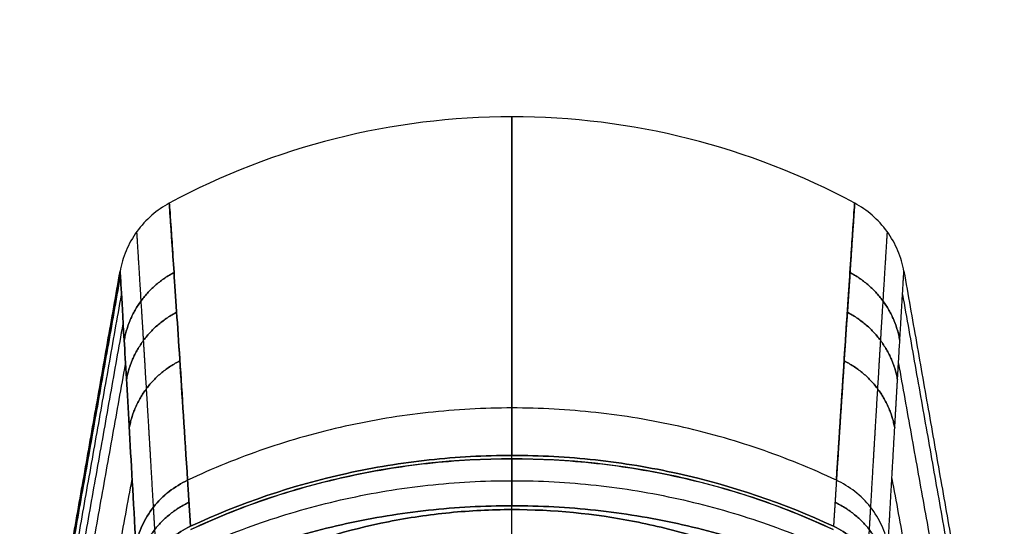
# Model space of a CAD drawing. Units: millimetres. Extents: x -240 to 240, y -7 to 562.
# Drawn here: x -198 to -178, y 542 to 552 of the extents above; entities that cross this region are included whole.
import ezdxf

# ---------------------------------------------------------------- set-up
doc = ezdxf.new("R2010")
doc.units = ezdxf.units.MM
doc.header["$MEASUREMENT"] = 0
doc.layers.add('Default', color=7, linetype='Continuous', true_color=0x000000)

msp = doc.modelspace()

# ---------------------------------------------------------------- linework, layer by layer
at = {"layer": 'Default'}
for p, q in [((-188, 542.204, -39.652), (-188, 543.328, -40.061)), ((-188, 542.204, 39.652), (-188, 543.328, 40.061)), ((-188, 540.346, -39.188), (-188, 543.259, -40.249))]:
    msp.add_line(p, q, dxfattribs=at)
at = {"layer": 'Default', "extrusion": (1, 0, 0)}
for start, end in [(341.55837, 18.44163), (340.09738, 341.55837)]:
    msp.add_arc((432.677, 0, -188), 117.679, start, end, dxfattribs=at)
at = {"layer": 'Default'}
for start, end in [(90, 118.297), (61.703, 90)]:
    msp.add_arc((-188, 535.356), 15, start, end, dxfattribs=at)
at = {"layer": 'Default', "extrusion": (1, -7.09521e-13, -2.56722e-13)}
msp.add_arc((432.677, 0, -188), 117.679, 18.44163, 19.90262, dxfattribs=at)
at = {"layer": 'Default'}
for points, knots in [([(-195.111, 548.564), (-195.239, 548.495, 0), (-195.362, 548.41, 0), (-195.59, 548.212, 0), (-195.694, 548.098, 0), (-195.873, 547.85, 0), (-195.948, 547.716, 0), (-196.065, 547.437, 0), (-196.107, 547.293, 0), (-196.132, 547.15)], [0, 0, 0, 0, 0.000448468, 0.000448468, 0.000896936, 0.000896936, 0.001345403, 0.001345403, 0.001793871, 0.001793871, 0.001793871, 0.001793871]), ([(-194.732, 542.813, 36.681), (-194.792, 543.765, 33.729), (-194.846, 544.6, 30.741), (-194.917, 545.678, 26.208), (-194.939, 546.008, 24.688), (-194.979, 546.61, 21.63), (-194.997, 546.881, 20.092), (-195.078, 548.084, 12.402), (-195.111, 548.564, 6.218), (-195.111, 548.564)], [0.00299502, 0.00299502, 0.00299502, 0.00299502, 0.01231055, 0.01231055, 0.01696831, 0.01696831, 0.02162608, 0.02162608, 0.04025714, 0.04025714, 0.04025714, 0.04025714]), ([(-194.732, 542.813, -36.681), (-194.792, 543.767, -33.721), (-194.847, 544.604, -30.725), (-194.941, 546.041, -24.678), (-194.981, 546.641, -21.627), (-195.029, 547.36, -17.032), (-195.043, 547.571, -15.492), (-195.067, 547.932, -12.405), (-195.078, 548.083, -10.857), (-195.094, 548.323, -7.757), (-195.1, 548.414, -6.205), (-195.109, 548.534, -3.099), (-195.111, 548.564, -1.545), (-195.111, 548.564)], [0.00299502, 0.00299502, 0.00299502, 0.00299502, 0.01234667, 0.01234667, 0.02169923, 0.02169923, 0.0263486, 0.0263486, 0.03097774, 0.03097774, 0.03560405, 0.03560405, 0.04025714, 0.04025714, 0.04025714, 0.04025714]), ([(-195.111, 548.564), (-195.111, 548.564, 1.544), (-195.109, 548.534, 3.097), (-195.1, 548.414, 6.203), (-195.094, 548.324, 7.756), (-195.078, 548.083, 10.856), (-195.067, 547.932, 12.403), (-195.043, 547.571, 15.491), (-195.029, 547.36, 17.031), (-194.981, 546.641, 21.627), (-194.941, 546.041, 24.678), (-194.847, 544.604, 30.725), (-194.792, 543.767, 33.721), (-194.732, 542.813, 36.681)], [-0.04025714, -0.04025714, -0.04025714, -0.04025714, -0.03560688, -0.03560688, -0.03097775, -0.03097775, -0.02635144, -0.02635144, -0.02169923, -0.02169923, -0.01234667, -0.01234667, -0.00299502, -0.00299502, -0.00299502, -0.00299502]), ([(-195.111, 548.564), (-195.111, 548.564, -6.218), (-195.078, 548.084, -12.402), (-194.997, 546.881, -20.092), (-194.979, 546.61, -21.63), (-194.939, 546.008, -24.688), (-194.917, 545.678, -26.208), (-194.846, 544.6, -30.741), (-194.792, 543.765, -33.729), (-194.732, 542.813, -36.681)], [-0.04025714, -0.04025714, -0.04025714, -0.04025714, -0.02162608, -0.02162608, -0.01696831, -0.01696831, -0.01231055, -0.01231055, -0.00299502, -0.00299502, -0.00299502, -0.00299502]), ([(-180.889, 548.564), (-180.889, 548.564, -1.544), (-180.892, 548.534, -3.097), (-180.9, 548.414, -6.203), (-180.906, 548.324, -7.756), (-180.922, 548.083, -10.856), (-180.933, 547.932, -12.403), (-180.957, 547.571, -15.491), (-180.971, 547.36, -17.031), (-181.019, 546.641, -21.627), (-181.059, 546.041, -24.678), (-181.153, 544.604, -30.725), (-181.208, 543.767, -33.721), (-181.268, 542.813, -36.681)], [0, 0, 0, 0, 0.00464565, 0.00464565, 0.0092701, 0.0092701, 0.01389172, 0.01389172, 0.01853971, 0.01853971, 0.02788279, 0.02788279, 0.03722536, 0.03722536, 0.03722536, 0.03722536]), ([(-181.268, 542.813, 36.681), (-181.208, 543.767, 33.721), (-181.153, 544.604, 30.725), (-181.059, 546.041, 24.678), (-181.019, 546.641, 21.627), (-180.971, 547.36, 17.032), (-180.957, 547.571, 15.493), (-180.933, 547.932, 12.405), (-180.922, 548.083, 10.857), (-180.906, 548.323, 7.757), (-180.9, 548.414, 6.205), (-180.892, 548.534, 3.099), (-180.889, 548.564, 1.545), (-180.889, 548.564)], [-0.03722536, -0.03722536, -0.03722536, -0.03722536, -0.02788279, -0.02788279, -0.01853971, -0.01853971, -0.01389456, -0.01389456, -0.0092701, -0.0092701, -0.00464849, -0.00464849, 0, 0, 0, 0]), ([(-179.868, 547.15), (-179.893, 547.293, 0), (-179.935, 547.437, 0), (-180.052, 547.716, 0), (-180.127, 547.85, 0), (-180.306, 548.098, 0), (-180.41, 548.212, 0), (-180.638, 548.41, 0), (-180.761, 548.495, 0), (-180.889, 548.564)], [0, 0, 0, 0, 0.000448468, 0.000448468, 0.000896936, 0.000896936, 0.001345403, 0.001345403, 0.001793871, 0.001793871, 0.001793871, 0.001793871]), ([(-196.132, 547.15), (-196.132, 547.15, 6.136), (-196.104, 546.675, 12.239), (-196.034, 545.485, 19.825), (-196.018, 545.216, 21.342), (-195.984, 544.62, 24.359), (-195.965, 544.294, 25.859), (-195.904, 543.227, 30.331), (-195.857, 542.402, 33.277), (-195.804, 541.461, 36.189)], [0, 0, 0, 0, 0.01836345, 0.01836345, 0.02295431, 0.02295431, 0.02754517, 0.02754517, 0.03672689, 0.03672689, 0.03672689, 0.03672689]), ([(-195.804, 541.461, -36.189), (-195.857, 542.402, -33.277), (-195.904, 543.227, -30.331), (-195.965, 544.294, -25.859), (-195.984, 544.62, -24.359), (-196.018, 545.216, -21.342), (-196.034, 545.485, -19.825), (-196.104, 546.675, -12.239), (-196.132, 547.15, -6.136), (-196.132, 547.15)], [-0.03672689, -0.03672689, -0.03672689, -0.03672689, -0.02754517, -0.02754517, -0.02295431, -0.02295431, -0.01836345, -0.01836345, 0, 0, 0, 0]), ([(-188, 544.313, -37.227), (-188.582, 544.313, -37.227), (-189.164, 544.281, -37.215), (-190.319, 544.154, -37.169), (-190.893, 544.059, -37.134), (-192.025, 543.807, -37.042), (-192.583, 543.65, -36.985), (-193.677, 543.276, -36.849), (-194.212, 543.059, -36.77), (-194.732, 542.813, -36.681)], [0.5, 0.5, 0.5, 0.5, 0.6111003, 0.6111003, 0.7222015, 0.7222015, 0.8333029, 0.8333029, 0.9444043, 0.9444043, 0.9444043, 0.9444043]), ([(-188, 544.313, 37.227), (-188.582, 544.313, 37.227), (-189.164, 544.281, 37.215), (-190.319, 544.154, 37.169), (-190.893, 544.059, 37.134), (-192.025, 543.807, 37.042), (-192.583, 543.65, 36.985), (-193.677, 543.276, 36.849), (-194.212, 543.059, 36.77), (-194.732, 542.813, 36.681)], [0.5, 0.5, 0.5, 0.5, 0.6111014, 0.6111014, 0.7222028, 0.7222028, 0.833304, 0.833304, 0.9444043, 0.9444043, 0.9444043, 0.9444043]), ([(-181.268, 542.813, -36.681), (-181.788, 543.059, -36.77), (-182.323, 543.276, -36.849), (-183.417, 543.65, -36.985), (-183.975, 543.807, -37.042), (-185.107, 544.059, -37.134), (-185.681, 544.154, -37.169), (-186.836, 544.281, -37.215), (-187.418, 544.313, -37.227), (-188, 544.313, -37.227)], [0.055598, 0.055598, 0.055598, 0.055598, 0.1666977, 0.1666977, 0.2777983, 0.2777983, 0.3888992, 0.3888992, 0.5, 0.5, 0.5, 0.5]), ([(-181.268, 542.813, 36.681), (-181.788, 543.059, 36.77), (-182.323, 543.276, 36.849), (-183.417, 543.65, 36.985), (-183.975, 543.807, 37.042), (-185.107, 544.059, 37.134), (-185.681, 544.154, 37.169), (-186.836, 544.281, 37.215), (-187.418, 544.313, 37.227), (-188, 544.313, 37.227)], [0.055598, 0.055598, 0.055598, 0.055598, 0.1666988, 0.1666988, 0.2777996, 0.2777996, 0.3889003, 0.3889003, 0.5, 0.5, 0.5, 0.5]), ([(-188, 543.328, -40.061), (-188.573, 543.328, -40.061), (-189.145, 543.297, -40.05), (-190.29, 543.173, -40.004), (-190.866, 543.079, -39.97), (-192.556, 542.706, -39.834), (-193.637, 542.34, -39.701), (-194.671, 541.857, -39.525)], [-0.007818022, -0.007818022, -0.007818022, -0.007818022, -0.006099715, -0.006099715, -0.00437704, -0.00437704, -0.00093169, -0.00093169, -0.00093169, -0.00093169]), ([(-194.671, 541.857, 39.525), (-193.637, 542.34, 39.701), (-192.556, 542.706, 39.834), (-190.866, 543.079, 39.97), (-190.29, 543.173, 40.004), (-189.145, 543.297, 40.05), (-188.573, 543.328, 40.061), (-188, 543.328, 40.061)], [0.00093169, 0.00093169, 0.00093169, 0.00093169, 0.00437704, 0.00437704, 0.006099715, 0.006099715, 0.007818022, 0.007818022, 0.007818022, 0.007818022]), ([(-181.329, 541.857, -39.525), (-182.362, 542.339, -39.701), (-183.439, 542.704, -39.834), (-184.84, 543.014, -39.947), (-185.123, 543.069, -39.966), (-185.694, 543.163, -40.001), (-185.983, 543.202, -40.015), (-186.846, 543.297, -40.049), (-187.421, 543.328, -40.061), (-188, 543.328, -40.061)], [-0.014713089, -0.014713089, -0.014713089, -0.014713089, -0.011265555, -0.011265555, -0.010403672, -0.010403672, -0.009541788, -0.009541788, -0.007818022, -0.007818022, -0.007818022, -0.007818022]), ([(-188, 543.328, 40.061), (-187.421, 543.328, 40.061), (-186.846, 543.297, 40.049), (-185.983, 543.202, 40.015), (-185.694, 543.163, 40.001), (-185.123, 543.069, 39.966), (-184.84, 543.014, 39.947), (-183.439, 542.704, 39.834), (-182.362, 542.339, 39.701), (-181.329, 541.857, 39.525)], [0.007818022, 0.007818022, 0.007818022, 0.007818022, 0.009541788, 0.009541788, 0.010403672, 0.010403672, 0.011265555, 0.011265555, 0.014713089, 0.014713089, 0.014713089, 0.014713089]), ([(-181.333, 541.791, -39.714), (-181.848, 542.031, -39.802), (-182.376, 542.243, -39.879), (-183.457, 542.608, -40.012), (-184.013, 542.763, -40.068), (-185.7, 543.136, -40.204), (-186.843, 543.26, -40.249), (-189.164, 543.259, -40.249), (-190.306, 543.135, -40.203), (-191.712, 542.824, -40.09), (-191.993, 542.754, -40.065), (-192.545, 542.6, -40.009), (-193.363, 542.348, -39.917), (-194.153, 542.031, -39.802), (-194.667, 541.791, -39.714)], [0.0600813, 0.0600813, 0.0600813, 0.0600813, 0.1700458, 0.1700458, 0.2800103, 0.2800103, 0.4999392, 0.4999392, 0.7198682, 0.7198682, 0.7748504, 0.7748504, 0.8298327, 0.9397972, 0.9397972, 0.9397972, 0.9397972]), ([(-194.732, 542.813, 36.681), (-194.865, 542.75, 36.658), (-194.995, 542.671, 36.629), (-195.234, 542.484, 36.561), (-195.344, 542.375, 36.522), (-195.533, 542.137, 36.435), (-195.612, 542.008, 36.388), (-195.735, 541.739, 36.29), (-195.778, 541.599, 36.239), (-195.804, 541.461, 36.189)], [0, 0, 0, 0, 0.25, 0.25, 0.500001, 0.500001, 0.75, 0.75, 1, 1, 1, 1]), ([(-195.804, 541.461, -36.189), (-195.778, 541.599, -36.239), (-195.735, 541.739, -36.29), (-195.612, 542.008, -36.388), (-195.533, 542.137, -36.435), (-195.344, 542.375, -36.522), (-195.234, 542.484, -36.561), (-194.995, 542.671, -36.629), (-194.865, 542.75, -36.658), (-194.732, 542.813, -36.681)], [-1, -1, -1, -1, -0.75, -0.75, -0.500001, -0.500001, -0.250093, -0.250093, 0, 0, 0, 0]), ([(-180.196, 541.461, 36.189), (-180.222, 541.599, 36.239), (-180.265, 541.739, 36.29), (-180.388, 542.008, 36.388), (-180.467, 542.137, 36.435), (-180.656, 542.375, 36.522), (-180.766, 542.484, 36.561), (-181.005, 542.671, 36.629), (-181.135, 542.75, 36.658), (-181.268, 542.813, 36.681)], [0, 0, 0, 0, 0.249997, 0.249997, 0.499995, 0.499995, 0.749997, 0.749997, 1, 1, 1, 1]), ([(-180.196, 541.461, -36.189), (-180.222, 541.599, -36.239), (-180.265, 541.739, -36.29), (-180.388, 542.008, -36.388), (-180.467, 542.137, -36.435), (-180.656, 542.375, -36.522), (-180.766, 542.484, -36.561), (-181.005, 542.671, -36.629), (-181.135, 542.75, -36.658), (-181.268, 542.813, -36.681)], [0, 0, 0, 0, 0.249997, 0.249997, 0.499995, 0.499995, 0.749997, 0.749997, 1, 1, 1, 1]), ([(-193.006, 541.216, -39.292), (-192.213, 541.542, -39.411), (-191.399, 541.787, -39.5), (-190.145, 542.035, -39.59), (-189.722, 542.098, -39.613), (-188.865, 542.182, -39.644), (-188.432, 542.204, -39.652), (-187.146, 542.204, -39.652), (-186.297, 542.122, -39.622), (-185.037, 541.874, -39.532), (-184.617, 541.77, -39.494), (-183.794, 541.523, -39.404), (-183.391, 541.379, -39.351), (-182.994, 541.216, -39.292)], [-0.01035811, -0.01035811, -0.01035811, -0.01035811, -0.00776858, -0.00776858, -0.00647382, -0.00647382, -0.00517905, -0.00517905, -0.00258953, -0.00258953, -0.00129476, -0.00129476, 0, 0, 0, 0]), ([(-182.994, 541.216, 39.292), (-183.391, 541.379, 39.351), (-183.794, 541.523, 39.404), (-184.617, 541.77, 39.494), (-185.037, 541.874, 39.532), (-186.297, 542.122, 39.622), (-187.146, 542.204, 39.652), (-188.432, 542.204, 39.652), (-188.865, 542.182, 39.644), (-189.722, 542.098, 39.613), (-190.145, 542.035, 39.59), (-191.399, 541.787, 39.5), (-192.213, 541.542, 39.411), (-193.006, 541.216, 39.292)], [0, 0, 0, 0, 0.00129476, 0.00129476, 0.00258953, 0.00258953, 0.00517905, 0.00517905, 0.00647382, 0.00647382, 0.00776858, 0.00776858, 0.01035811, 0.01035811, 0.01035811, 0.01035811]), ([(-194.671, 541.857, -39.525), (-194.952, 541.726, -39.478), (-195.197, 541.533, -39.407), (-195.476, 541.183, -39.28), (-195.556, 541.054, -39.233), (-195.679, 540.787, -39.136), (-195.724, 540.647, -39.085), (-195.751, 540.502, -39.032)], [-0.001858146, -0.001858146, -0.001858146, -0.001858146, -0.000929073, -0.000929073, -0.000464537, -0.000464537, 0, 0, 0, 0]), ([(-195.751, 540.502, 39.032), (-195.724, 540.647, 39.085), (-195.679, 540.787, 39.136), (-195.556, 541.054, 39.233), (-195.476, 541.183, 39.28), (-195.197, 541.533, 39.407), (-194.952, 541.726, 39.478), (-194.671, 541.857, 39.525)], [0, 0, 0, 0, 0.000464537, 0.000464537, 0.000929073, 0.000929073, 0.001858146, 0.001858146, 0.001858146, 0.001858146]), ([(-180.249, 540.502, -39.032), (-180.304, 540.792, -39.138), (-180.432, 541.068, -39.238), (-180.711, 541.417, -39.365), (-180.82, 541.525, -39.405), (-181.058, 541.712, -39.473), (-181.188, 541.791, -39.502), (-181.329, 541.857, -39.525)], [-0.001858147, -0.001858147, -0.001858147, -0.001858147, -0.000929073, -0.000929073, -0.000464537, -0.000464537, 0, 0, 0, 0]), ([(-181.329, 541.857, 39.525), (-181.188, 541.791, 39.502), (-181.058, 541.712, 39.473), (-180.82, 541.525, 39.405), (-180.711, 541.417, 39.365), (-180.432, 541.068, 39.238), (-180.304, 540.792, 39.138), (-180.249, 540.502, 39.032)], [0, 0, 0, 0, 0.000464537, 0.000464537, 0.000929073, 0.000929073, 0.001858147, 0.001858147, 0.001858147, 0.001858147])]:
    msp.add_open_spline(points, degree=3, knots=knots, dxfattribs=at)
for points, weights, knots in [([(-180.889, 548.564), (-180.889, 548.564, 6.218), (-180.922, 548.084, 12.402), (-181.003, 546.878, 20.111), (-181.022, 546.603, 21.667), (-181.062, 545.993, 24.761), (-181.084, 545.657, 26.299), (-181.155, 544.58, 30.813), (-181.209, 543.753, 33.764), (-181.268, 542.813, 36.681)], [0.999999977851, 0.999999977851, 0.999999977735, 0.999999977447, 0.999999977382, 0.999999977238, 0.999999977159, 0.999999976907, 0.999999976715, 0.999999976501], [0, 0, 0, 0, 0.01861267, 0.01861267, 0.02332169, 0.02332169, 0.0280307, 0.0280307, 0.03722536, 0.03722536, 0.03722536, 0.03722536]), ([(-181.268, 542.813, -36.681), (-181.209, 543.753, -33.764), (-181.155, 544.58, -30.813), (-181.084, 545.657, -26.299), (-181.062, 545.993, -24.761), (-181.022, 546.603, -21.667), (-181.003, 546.878, -20.111), (-180.922, 548.084, -12.402), (-180.889, 548.564, -6.218), (-180.889, 548.564)], [0.999999976502, 0.999999976716, 0.999999976908, 0.99999997716, 0.999999977239, 0.999999977383, 0.999999977448, 0.999999977736, 0.999999977852, 0.999999977852], [-0.03722536, -0.03722536, -0.03722536, -0.03722536, -0.0280307, -0.0280307, -0.02332169, -0.02332169, -0.01861267, -0.01861267, 0, 0, 0, 0]), ([(-195.438, 542.256, 36.478), (-195.493, 543.188, 33.587), (-195.541, 544.007, 30.66), (-195.606, 545.079, 26.177), (-195.626, 545.413, 24.647), (-195.663, 546.021, 21.567), (-195.68, 546.295, 20.018), (-195.754, 547.496, 12.349), (-195.784, 547.974, 6.189), (-195.784, 547.974, 0)], [0.946918834827, 0.947400884803, 0.947831761619, 0.948399890812, 0.948578026706, 0.948903772142, 0.949051433012, 0.949700608369, 0.949963770302, 0.94996355707], [0.257631, 0.257631, 0.257631, 0.257631, 9.438019, 9.438019, 14.157028, 14.157028, 18.876038, 18.876038, 37.528237, 37.528237, 37.528237, 37.528237]), ([(-195.438, 542.256, -36.478), (-195.493, 543.188, -33.587), (-195.541, 544.007, -30.66), (-195.606, 545.079, -26.177), (-195.626, 545.413, -24.647), (-195.663, 546.021, -21.567), (-195.68, 546.295, -20.018), (-195.754, 547.496, -12.349), (-195.784, 547.974, -6.189), (-195.784, 547.974, 0)], [0.946918834826, 0.947400884794, 0.947831761633, 0.948399890805, 0.948578026716, 0.948903772133, 0.94905143301, 0.949700608376, 0.949963770297, 0.949963557069], [0.257631, 0.257631, 0.257631, 0.257631, 9.438019, 9.438019, 14.157028, 14.157028, 18.876038, 18.876038, 37.528237, 37.528237, 37.528237, 37.528237]), ([(-180.216, 547.974, 0), (-180.216, 547.974, 6.189), (-180.246, 547.496, 12.349), (-180.32, 546.295, 20.018), (-180.337, 546.021, 21.567), (-180.374, 545.413, 24.647), (-180.394, 545.079, 26.177), (-180.459, 544.007, 30.66), (-180.508, 543.188, 33.587), (-180.562, 542.256, 36.478)], [0.949963586897, 0.94996349903, 0.949700835038, 0.949051422678, 0.948903751722, 0.948577928841, 0.948399716925, 0.947831554265, 0.94740106168, 0.946918620266], [0.223845, 0.223845, 0.223845, 0.223845, 18.876049, 18.876049, 23.595062, 23.595062, 28.314074, 28.314074, 37.49447, 37.49447, 37.49447, 37.49447]), ([(-180.216, 547.974, 0), (-180.216, 547.974, -6.189), (-180.246, 547.496, -12.349), (-180.32, 546.295, -20.018), (-180.337, 546.021, -21.567), (-180.374, 545.413, -24.647), (-180.394, 545.079, -26.177), (-180.459, 544.007, -30.66), (-180.508, 543.188, -33.587), (-180.562, 542.256, -36.478)], [0.949963586896, 0.949963499003, 0.949700835076, 0.949051422668, 0.948903751715, 0.948577928847, 0.948399716925, 0.947831554266, 0.94740106168, 0.946918620266], [0.223845, 0.223845, 0.223845, 0.223845, 18.876049, 18.876049, 23.595062, 23.595062, 28.314074, 28.314074, 37.49447, 37.49447, 37.49447, 37.49447]), ([(-180.196, 541.461, 36.189), (-180.144, 542.385, 33.329), (-180.098, 543.198, 30.435), (-180.037, 544.263, 25.998), (-180.018, 544.596, 24.478), (-179.983, 545.202, 21.42), (-179.967, 545.475, 19.881), (-179.896, 546.674, 12.262), (-179.868, 547.15, 6.147), (-179.868, 547.15)], [1.00000010229, 1.00000010137, 1.00000010054, 1.00000009945, 1.00000009911, 1.00000009848, 1.00000009819, 1.00000009694, 1.00000009644, 1.00000009644], [0.00299474, 0.00299474, 0.00299474, 0.00299474, 0.01202229, 0.01202229, 0.01668185, 0.01668185, 0.02134141, 0.02134141, 0.03975864, 0.03975864, 0.03975864, 0.03975864]), ([(-180.196, 541.461, -36.189), (-180.144, 542.385, -33.329), (-180.098, 543.198, -30.435), (-180.037, 544.263, -25.998), (-180.018, 544.596, -24.478), (-179.983, 545.202, -21.42), (-179.967, 545.475, -19.881), (-179.896, 546.674, -12.262), (-179.868, 547.15, -6.147), (-179.868, 547.15)], [1.00000010229, 1.00000010137, 1.00000010054, 1.00000009945, 1.00000009911, 1.00000009848, 1.0000000982, 1.00000009694, 1.00000009644, 1.00000009644], [0.00299474, 0.00299474, 0.00299474, 0.00299474, 0.01202229, 0.01202229, 0.01668185, 0.01668185, 0.02134141, 0.02134141, 0.03975864, 0.03975864, 0.03975864, 0.03975864])]:
    msp.add_rational_spline(points, weights, degree=3, knots=knots, dxfattribs=at)
for points, degree in [([(-198.216, 535.335), (-197.174, 541.242), (-196.132, 547.15)], 2), ([(-179.868, 547.15), (-178.826, 541.242), (-177.784, 535.335)], 2), ([(-179.868, 547.15, 0.006), (-178.826, 541.242, 0.006), (-177.784, 535.335, 0.006)], 2), ([(-179.868, 547.15, -0.006), (-178.826, 541.242, -0.006), (-177.784, 535.335, -0.006)], 2), ([(-198.214, 535.305, 2.416), (-197.172, 541.213, 2.546), (-196.13, 547.12, 2.677)], 2), ([(-198.214, 535.305, -2.416), (-197.172, 541.213, -2.546), (-196.13, 547.12, -2.677)], 2), ([(-198.21, 535.217, 4.841), (-197.167, 541.123, 5.103), (-196.125, 547.029, 5.365)], 2), ([(-198.21, 535.217, -4.841), (-197.167, 541.123, -5.103), (-196.125, 547.029, -5.365)], 2), ([(-198.193, 534.866, 9.66), (-197.148, 540.765, 10.184), (-196.103, 546.664, 10.709)], 2), ([(-198.193, 534.866, -9.66), (-197.148, 540.765, -10.184), (-196.103, 546.664, -10.709)], 2), ([(-179.897, 546.669, 10.658), (-178.852, 540.77, 10.136), (-177.807, 534.87, 9.614)], 2), ([(-179.897, 546.669, -10.658), (-178.852, 540.77, -10.136), (-177.807, 534.87, -9.614)], 2), ([(-198.164, 534.285, 14.432), (-197.116, 540.173, 15.218), (-196.068, 546.061, 16.005)], 2), ([(-198.164, 534.285, -14.432), (-197.116, 540.173, -15.218), (-196.068, 546.061, -16.005)], 2), ([(-198.125, 533.479, 19.155), (-197.072, 539.351, 20.204), (-196.019, 545.222, 21.253)], 2), ([(-198.125, 533.479, -19.155), (-197.072, 539.351, -20.204), (-196.019, 545.222, -21.253)], 2), ([(-179.981, 545.236, 21.176), (-178.928, 539.364, 20.131), (-177.874, 533.493, 19.086)], 2), ([(-179.981, 545.236, -21.176), (-178.928, 539.364, -20.131), (-177.874, 533.493, -19.086)], 2), ([(-188, 543.259, -40.249), (-188, 542.945, -41.114), (-188, 542.62, -41.975), (-188, 542.284, -42.833)], 3), ([(-188, 543.259, 40.249), (-188, 542.945, 41.114), (-188, 542.62, 41.975), (-188, 542.284, 42.833)], 3), ([(-198.016, 531.196, 28.446), (-196.949, 537.017, 30.026), (-195.882, 542.838, 31.607)], 2), ([(-198.016, 531.196, -28.446), (-196.949, 537.017, -30.026), (-195.882, 542.838, -31.607)], 2), ([(-180.118, 542.852, 31.558), (-179.051, 537.03, 29.98), (-177.984, 531.209, 28.402)], 2), ([(-180.118, 542.852, -31.558), (-179.051, 537.03, -29.98), (-177.984, 531.209, -28.402)], 2)]:
    msp.add_open_spline(points, degree=degree, dxfattribs=at)
for points, weights, degree in [([(-195.013, 547.122, 18.554), (-195.877, 546.669, 18.491), (-196.047, 545.717, 18.343)], [0.999999936269, 0.89836499662, 1.00000011682], 2), ([(-196.047, 545.717, -18.343), (-195.877, 546.669, -18.491), (-195.013, 547.122, -18.554)], [1.00000011682, 0.898364996622, 0.999999936271], 2), ([(-180.987, 547.122, 18.554), (-180.123, 546.669, 18.491), (-179.953, 545.717, 18.343)], [0.999999977507, 0.898365060568, 1.00000009791], 2), ([(-179.953, 545.717, -18.343), (-180.123, 546.669, -18.491), (-180.987, 547.122, -18.554)], [1.00000009791, 0.898365060566, 0.999999977508], 2), ([(-194.958, 546.298, 23.214), (-195.829, 545.849, 23.135), (-196, 544.899, 22.949)], [0.999999948205, 0.897481773088, 1.00000010332], 2), ([(-196, 544.899, -22.949), (-195.829, 545.849, -23.135), (-194.958, 546.298, -23.214)], [1.00000010331, 0.89748177309, 0.999999948209], 2), ([(-181.042, 546.298, 23.214), (-180.171, 545.849, 23.135), (-180, 544.899, 22.949)], [0.99999997346, 0.897481646741, 1.00000009418], 2), ([(-180, 544.899, -22.949), (-180.171, 545.849, -23.135), (-181.042, 546.298, -23.214)], [1.00000009419, 0.89748164674, 0.99999997346], 2), ([(-194.892, 545.292, 27.828), (-195.77, 544.848, 27.733), (-195.942, 543.9, 27.508)], [0.999999960286, 0.896413983485, 1.00000008972], 2), ([(-195.942, 543.9, -27.508), (-195.77, 544.848, -27.733), (-194.892, 545.292, -27.828)], [1.00000008971, 0.896413983487, 0.999999960291], 2), ([(-181.108, 545.292, 27.828), (-180.23, 544.848, 27.733), (-180.058, 543.9, 27.508)], [0.999999969292, 0.896413608145, 1.00000009054], 2), ([(-180.058, 543.9, -27.508), (-180.23, 544.848, -27.733), (-181.108, 545.292, -27.828)], [1.00000009055, 0.896413608144, 0.999999969292], 2), ([(-194.667, 541.791, -39.714), (-188, 544.899, -40.846), (-181.333, 541.791, -39.714)], [0.984296059885, 0.88172931117, 0.984296125345], 2), ([(-194.667, 541.791, 39.714), (-188, 544.899, 40.846), (-181.333, 541.791, 39.714)], [0.984296059865, 0.88172931118, 0.984296125345], 2), ([(-194.732, 542.813, -36.681), (-194.712, 542.507, -37.633), (-194.692, 542.188, -38.581), (-194.671, 541.857, -39.525)], [0.999999999757, 0.999999999756, 0.999999999755, 0.999999999754], 3), ([(-194.671, 541.857, 39.525), (-194.692, 542.188, 38.581), (-194.712, 542.507, 37.633), (-194.732, 542.813, 36.681)], [0.999999999755, 0.999999999756, 0.999999999757, 0.999999999757], 3), ([(-194.64, 541.354, -40.933), (-188, 544.421, -42.088), (-181.36, 541.354, -40.933)], [0.983827504395, 0.882197868582, 0.98382756601], 2), ([(-194.64, 541.354, 40.933), (-188, 544.421, 42.088), (-181.36, 541.354, 40.933)], [0.983827504395, 0.882197868555, 0.983827566064], 2), ([(-181.268, 542.813, 36.681), (-181.288, 542.507, 37.633), (-181.308, 542.188, 38.581), (-181.329, 541.857, 39.525)], [1.00000000029, 1.00000000029, 1.00000000029, 1.0000000003], 3), ([(-181.268, 542.813, -36.681), (-181.288, 542.507, -37.633), (-181.308, 542.188, -38.581), (-181.329, 541.857, -39.525)], [1.00000000029, 1.00000000029, 1.00000000029, 1.0000000003], 3), ([(-195.778, 540.985, -37.63), (-195.602, 541.925, -37.944), (-194.703, 542.356, -38.072)], [1.00000000015, 0.893356410044, 0.99999999975], 2), ([(-194.703, 542.356, 38.072), (-195.602, 541.925, 37.944), (-195.778, 540.985, 37.63)], [0.999999999751, 0.893356410044, 1.00000000015], 2), ([(-195.383, 541.3, -39.323), (-195.402, 541.631, -38.378), (-195.42, 541.95, -37.43), (-195.438, 542.256, -36.478)], [0.946426394313, 0.94659599229, 0.946760202269, 0.946918841656], 3), ([(-195.383, 541.3, 39.323), (-195.402, 541.631, 38.378), (-195.42, 541.95, 37.43), (-195.438, 542.256, 36.478)], [0.946426394313, 0.94659599229, 0.946760202269, 0.946918841656], 3), ([(-181.391, 540.855, -42.274), (-188, 543.876, -43.455), (-194.609, 540.855, -42.274)], [0.983299611714, 0.882725543283, 0.983300109289], 2), ([(-194.609, 540.855, 42.274), (-188, 543.876, 43.455), (-181.391, 540.855, 42.274)], [0.983300109289, 0.882725543283, 0.983299611714], 2), ([(-181.297, 542.356, 38.072), (-180.398, 541.925, 37.944), (-180.222, 540.985, 37.63)], [1.0000000003, 0.893356055918, 1.00000000005], 2), ([(-180.222, 540.985, -37.63), (-180.398, 541.925, -37.944), (-181.297, 542.356, -38.072)], [1.00000000005, 0.893356055916, 1.0000000003], 2), ([(-180.562, 542.256, 36.478), (-180.58, 541.95, 37.43), (-180.598, 541.631, 38.378), (-180.617, 541.3, 39.323)], [0.946918590907, 0.946759947628, 0.946595859244, 0.946426388717], 3), ([(-180.562, 542.256, -36.478), (-180.58, 541.95, -37.43), (-180.598, 541.631, -38.378), (-180.617, 541.3, -39.323)], [0.946918590907, 0.946759947628, 0.946595859244, 0.946426388717], 3)]:
    msp.add_rational_spline(points, weights, degree=degree, dxfattribs=at)

doc.saveas('drawing.dxf')
